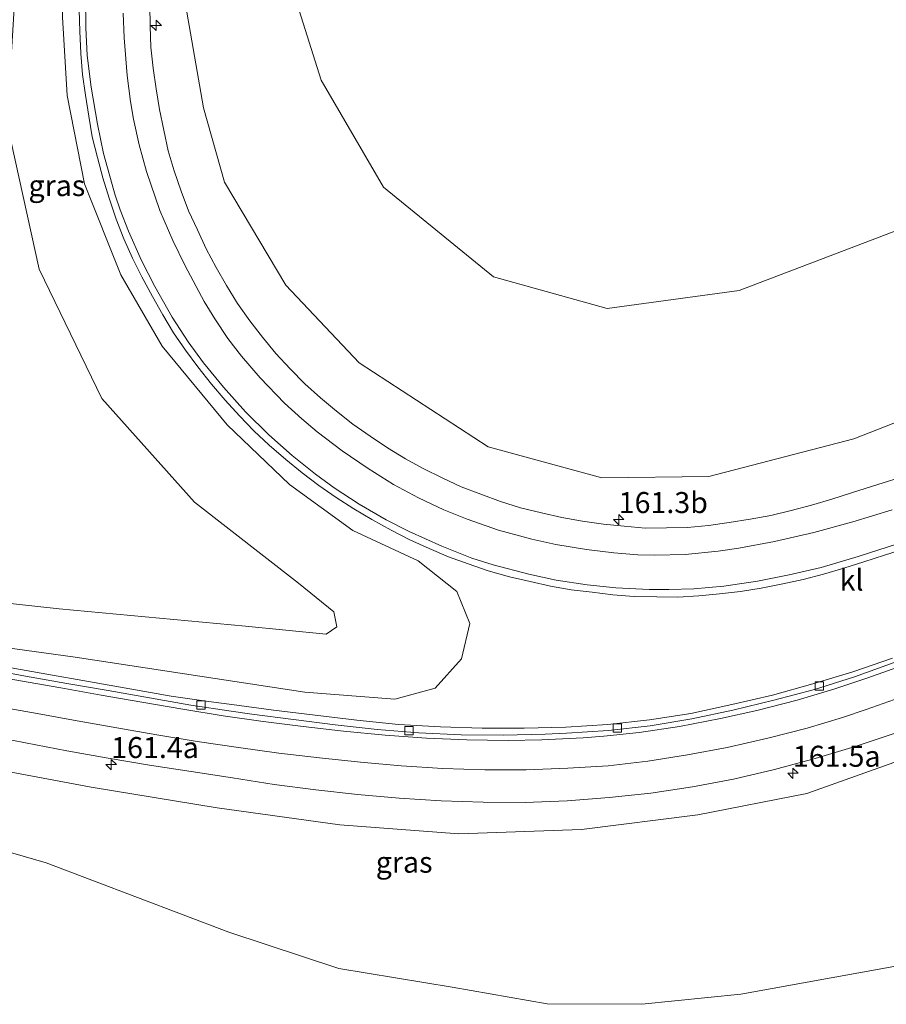
# Model space of a CAD drawing. Units: metres. Extents: x 199999 to 205409, y 564615 to 568751.
# Drawn here: x 201676 to 201780, y 566979 to 567096 of the extents above; entities that cross this region are included whole.
import ezdxf
from ezdxf.enums import TextEntityAlignment as Align

# ---------------------------------------------------------------- set-up
doc = ezdxf.new("R2010")
doc.units = ezdxf.units.M
doc.layers.get('0').update_dxf_attribs({"lineweight": 25})
for name, color, linetype, lineweight in [('B-ME-AM-KILOMETR-S-B1', 7, 'Continuous', 18), ('B-ME-GW-KRUINLIJN-L-B1', 93, 'Continuous', 18), ('B-ME-GW-TEENLIJN-L-B1', 93, 'Continuous', 18), ('B-ME-IE-GRASLAND-GV-B6', 93, 'Continuous', 18), ('B-ME-VH-VERH_SOORT-BITUMEN-GV-B6', 8, 'IE-TERREINAFSCHEIDING-NATUURLIJK-HOUTWAL', 18), ('B-ME-VH-VERH_SOORT-KLINKERS-GV-B6', 8, 'IE-TERREINAFSCHEIDING-NATUURLIJK-HOUTWAL', 18), ('B-ME-VV-KOLK-S-B1', 8, 'Continuous', 18), ('B-ME-VW-MARKERING-STREEP-015-L-B1', 7, 'Continuous', 18)]:
    doc.layers.add(name, color=color, linetype=linetype, lineweight=lineweight)
doc.styles.add('NLCS-ISO', font='NLCS-ISO.TTF')
doc.linetypes.add('IE-TERREINAFSCHEIDING-NATUURLIJK-HOUTWAL', pattern='A,7,-1.5,[67,NLCS.SHX,S=0.75,R=45,X=0,Y=0],-1.5,7,-1.5,[70,NLCS.SHX,S=0.75,R=0,X=0,Y=0],-1.5', length=20)

# ---------------------------------------------------------------- blocks, each defined once
blk = doc.blocks.new('hecto')
for p, q in [((0, 0.625), (-0.625, 0)), ((0, -0.625), (0, 0.625)), ((-0.625, 0), (0.625, 0)), ((0.625, 0), (0, -0.625))]:
    blk.add_line(p, q)
blk = doc.blocks.new('kolk')
blk.add_lwpolyline([(-0.5, -0.5), (0.5, -0.5), (0.5, 0.5), (-0.5, 0.5)], close=True)

msp = doc.modelspace()

# ---------------------------------------------------------------- linework, layer by layer
at = {"layer": 'B-ME-GW-KRUINLIJN-L-B1'}
for points in [[(201666.448, 567008.042, 2.874), (201684.938, 567004.592, 3.385), (201699.913, 567002.133, 3.754), (201714.535, 567000.101, 4.168), (201728.728, 566999.016, 4.508), (201743.337, 566999.552, 4.906), (201757.169, 567001.277, 5.169), (201770.146, 567003.832, 5.481), (201787.439, 567009.955, 5.899), (201791.999, 567011.577, 5.995), (201805.331, 567016.32, 6.275), (201811.367, 567018.468, 6.402), (201855.643, 567040.196, 7.578), (201899.996, 567062.29, 8.409), (201903.655, 567064.718, 8.32), (201908.223, 567067.749, 8.21), (201911.048, 567071.839, 8.129), (201910.835, 567075.629, 8.19), (201904.072, 567090.644, 8.373), (201883.659, 567134.592, 8.182), (201856.252, 567189.179, 7.671), (201852.071, 567197.891, 7.172), (201850.454, 567198.46, 7.306), (201849.154, 567197.962, 7.671)], [(201833.746, 567188.023, 7.979), (201835.473, 567182.634, 7.93), (201838.99, 567171.212, 7.939), (201862.475, 567120.968, 8.304), (201871.167, 567099.676, 8.332), (201872.238, 567093.07, 8.385), (201870.35, 567088.315, 8.271), (201865.913, 567085.406, 8.17), (201851.516, 567078.958, 7.829), (201807.798, 567058.57, 6.455), (201775.758, 567046.052, 5.38), (201758.493, 567041.572, 4.829), (201745.748, 567041.42, 4.415), (201732.216, 567045.108, 3.969), (201716.86, 567055.097, 3.357), (201708.123, 567064.354, 2.915), (201700.797, 567076.585, 2.521), (201698.323, 567085.46, 2.156), (201695.999, 567098.682, 1.771), (201697.37, 567110.999, 1.568), (201700.535, 567120.262, 1.41), (201705.881, 567129.035, 1.244), (201710.255, 567133.474, 1.167)], [(201691.35, 567137.334, 1.617), (201688.585, 567130.159, 1.706), (201684.093, 567116.878, 1.941), (201681.839, 567106.475, 2.185), (201681.52, 567096.229, 2.327), (201682.067, 567086.912, 2.489), (201684.113, 567076.416, 2.874), (201688.455, 567065.567, 3.093), (201693.377, 567057.092, 3.426), (201701.105, 567047.711, 3.665), (201708.553, 567040.594, 4.009), (201716.095, 567035.141, 4.151), (201723.885, 567031.506, 4.387), (201728.493, 567027.88, 4.561), (201730.005, 567024.058, 4.391), (201729.013, 567019.845, 4.216), (201725.888, 567016.349, 4.151), (201721.093, 567015.056, 4.05), (201710.381, 567015.901, 3.819), (201683.013, 567020.057, 3.247), (201649.064, 567024.725, 2.525), (201634.124, 567026.817, 2.333)]]:
    msp.add_polyline3d(points, dxfattribs=at)
at = {"layer": 'B-ME-GW-TEENLIJN-L-B1'}
for points in [[(201871.575, 567216.561, 1.005), (201875.027, 567214.879, 0.68), (201879.876, 567208.727, 0.68), (201944.587, 567085.523, 0.68), (201946.999, 567072.951, 0.68), (201945.295, 567062.648, 0.741), (201939.552, 567051.955, 0.741), (201929.829, 567042.952, 0.741), (201874.248, 567019.103, 1.337), (201801.301, 566988.904, 1.13), (201793.477, 566986.616, 1.041), (201780.537, 566983.244, 0.871), (201762.294, 566979.928, 0.826), (201750.52, 566978.726, 0.834), (201739.222, 566978.787, 0.859), (201727.907, 566980.748, 0.916), (201714.44, 566982.997, 1.013), (201701.334, 566987.299, 1.106), (201679.572, 566995.583, 1.118), (201659.519, 567001.351, 1.191), (201647.978, 567004.805, 1.181)], [(201710.255, 567133.474, 1.167), (201708.121, 567121.041, 1.037), (201707.316, 567104.617, 1.179), (201712.336, 567088.731, 1.645), (201719.758, 567076.012, 2.039), (201732.86, 567065.334, 2.436), (201746.391, 567061.575, 2.825), (201762.093, 567063.721, 3.069), (201783.468, 567071.837, 3.6), (201802.929, 567082.672, 3.981), (201813.517, 567093.078, 3.932), (201818.609, 567105.421, 3.681), (201817.247, 567119.046, 3.203), (201808.739, 567143.286, 2.266), (201802.313, 567163.453, 1.662), (201802.972, 567176.89, 1.337), (201805.761, 567183.845, 1.333), (201809.878, 567188.621, 1.313), (201813.579, 567191.023, 1.467), (201821.616, 567195.781, 1.244), (201828.462, 567199, 1.215)], [(201631.677, 567030.705, 1.88), (201640.402, 567030.269, 1.917), (201681.121, 567025.803, 2.132), (201703.323, 567023.759, 2.306), (201712.904, 567022.776, 2.736), (201714.17, 567023.651, 2.765), (201713.845, 567025.451, 2.651), (201709.605, 567028.864, 2.465), (201697.228, 567038.511, 2.16), (201686.199, 567050.859, 1.836), (201678.75, 567066.232, 1.731), (201674.913, 567083.538, 1.52), (201676.036, 567101.954, 1.641), (201680.603, 567119.083, 1.658), (201688.363, 567133.626, 1.589), (201691.35, 567137.334, 1.617)]]:
    msp.add_polyline3d(points, dxfattribs=at)
at = {"layer": 'B-ME-IE-GRASLAND-GV-B6'}
for points in [[(201691.35, 567137.334, 1.617), (201688.585, 567130.159, 1.706), (201684.093, 567116.878, 1.941), (201681.839, 567106.475, 2.185), (201681.52, 567096.229, 2.327), (201682.067, 567086.912, 2.489), (201684.113, 567076.416, 2.874), (201688.455, 567065.567, 3.093), (201693.377, 567057.092, 3.426), (201701.105, 567047.711, 3.665), (201708.553, 567040.594, 4.009), (201716.095, 567035.141, 4.151), (201723.885, 567031.506, 4.387), (201728.493, 567027.88, 4.561), (201730.005, 567024.058, 4.391), (201729.013, 567019.845, 4.216), (201725.888, 567016.349, 4.151), (201721.093, 567015.056, 4.05), (201710.381, 567015.901, 3.819), (201683.013, 567020.057, 3.247), (201649.064, 567024.725, 2.525)], [(201649.064, 567024.725, 2.525), (201683.013, 567020.057, 3.247), (201710.381, 567015.901, 3.819), (201721.093, 567015.056, 4.05), (201725.888, 567016.349, 4.151), (201729.013, 567019.845, 4.216), (201730.005, 567024.058, 4.391), (201728.493, 567027.88, 4.561), (201723.885, 567031.506, 4.387), (201716.095, 567035.141, 4.151), (201708.553, 567040.594, 4.009), (201701.105, 567047.711, 3.665), (201693.377, 567057.092, 3.426), (201688.455, 567065.567, 3.093), (201684.113, 567076.416, 2.874), (201682.067, 567086.912, 2.489), (201681.52, 567096.229, 2.327), (201681.839, 567106.475, 2.185), (201684.093, 567116.878, 1.941), (201688.585, 567130.159, 1.706), (201691.35, 567137.334, 1.617)], [(201818.609, 567105.421, 3.681), (201813.517, 567093.078, 3.932), (201802.929, 567082.672, 3.981), (201783.468, 567071.837, 3.6), (201762.093, 567063.721, 3.069), (201746.391, 567061.575, 2.825), (201732.86, 567065.334, 2.436), (201719.758, 567076.012, 2.039), (201712.336, 567088.731, 1.645), (201707.316, 567104.617, 1.179)], [(201707.316, 567104.617, 1.179), (201712.336, 567088.731, 1.645), (201719.758, 567076.012, 2.039), (201732.86, 567065.334, 2.436), (201746.391, 567061.575, 2.825), (201762.093, 567063.721, 3.069), (201783.468, 567071.837, 3.6), (201802.929, 567082.672, 3.981), (201813.517, 567093.078, 3.932), (201818.609, 567105.421, 3.681)], [(201896.857, 567102.753, 8.438), (201910.835, 567075.629, 8.19), (201911.048, 567071.839, 8.129), (201908.223, 567067.749, 8.21), (201903.655, 567064.718, 8.32), (201883.093, 567055.223, 8.166), (201862.409, 567044.542, 7.813), (201831.649, 567029.74, 7.112), (201805.331, 567016.32, 6.275), (201791.999, 567011.577, 5.995), (201787.439, 567009.955, 5.899), (201770.146, 567003.832, 5.481), (201757.169, 567001.277, 5.169), (201743.337, 566999.552, 4.906), (201728.728, 566999.016, 4.508), (201714.535, 567000.101, 4.168), (201699.913, 567002.133, 3.754), (201684.938, 567004.592, 3.385), (201666.448, 567008.042, 2.874)], [(201695.999, 567098.682, 1.771), (201698.323, 567085.46, 2.156), (201700.797, 567076.585, 2.521), (201708.123, 567064.354, 2.915), (201716.86, 567055.097, 3.357), (201732.216, 567045.108, 3.969), (201745.748, 567041.42, 4.415), (201758.493, 567041.572, 4.829), (201775.758, 567046.052, 5.38), (201807.798, 567058.57, 6.455), (201851.516, 567078.958, 7.829), (201865.913, 567085.406, 8.17), (201870.35, 567088.315, 8.271), (201872.238, 567093.07, 8.385), (201871.167, 567099.676, 8.332)], [(201871.167, 567099.676, 8.332), (201872.238, 567093.07, 8.385), (201870.35, 567088.315, 8.271), (201865.913, 567085.406, 8.17), (201851.516, 567078.958, 7.829), (201807.798, 567058.57, 6.455), (201775.758, 567046.052, 5.38), (201758.493, 567041.572, 4.829), (201745.748, 567041.42, 4.415), (201732.216, 567045.108, 3.969), (201716.86, 567055.097, 3.357), (201708.123, 567064.354, 2.915), (201700.797, 567076.585, 2.521), (201698.323, 567085.46, 2.156), (201695.999, 567098.682, 1.771)], [(201683.491, 567097.071, 2.322), (201683.562, 567094.571, 2.392), (201683.694, 567091.92, 2.444), (201683.908, 567089.417, 2.518), (201684.247, 567086.937, 2.58), (201684.635, 567084.466, 2.621), (201685.061, 567082.002, 2.664), (201685.661, 567079.52, 2.76), (201686.297, 567077.101, 2.814), (201687.065, 567074.712, 2.875), (201687.921, 567072.182, 2.949), (201688.822, 567069.849, 3.012), (201689.841, 567067.566, 3.078), (201690.952, 567065.32, 3.147), (201692.22, 567063.003, 3.224), (201693.447, 567060.82, 3.288), (201694.738, 567058.678, 3.365), (201696.15, 567056.614, 3.443), (201697.644, 567054.602, 3.517), (201699.262, 567052.547, 3.57), (201700.888, 567050.645, 3.625), (201702.573, 567048.797, 3.688), (201704.298, 567046.987, 3.755), (201706.134, 567045.283, 3.824), (201708.104, 567043.574, 3.901), (201710.057, 567042.004, 3.958), (201712.04, 567040.479, 4.029), (201714.096, 567039.056, 4.096), (201716.197, 567037.699, 4.152), (201718.366, 567036.437, 4.248), (201720.637, 567035.18, 4.293), (201722.886, 567034.036, 4.385), (201725.169, 567032.988, 4.44), (201727.477, 567032.009, 4.5), (201729.825, 567031.149, 4.569), (201732.189, 567030.336, 4.624), (201734.764, 567029.633, 4.695), (201737.201, 567029.047, 4.751), (201739.648, 567028.521, 4.825), (201742.109, 567028.08, 4.882), (201744.592, 567027.771, 4.96), (201747.075, 567027.465, 4.996), (201749.58, 567027.288, 5.09), (201752.277, 567027.219, 5.147), (201754.79, 567027.214, 5.224), (201757.287, 567027.37, 5.274), (201759.776, 567027.597, 5.343), (201762.262, 567027.869, 5.406), (201764.736, 567028.253, 5.471), (201767.302, 567028.766, 5.543), (201769.741, 567029.31, 5.615), (201772.165, 567029.93, 5.669), (201774.568, 567030.642, 5.737), (201776.961, 567031.401, 5.804), (201779.398, 567032.187, 5.883), (201781.776, 567032.96, 5.946)], [(201782.651, 567041.866, 5.789), (201777.871, 567040.356, 5.605), (201775.484, 567039.606, 5.531), (201773.127, 567038.863, 5.455), (201770.727, 567038.132, 5.404), (201768.307, 567037.498, 5.349), (201765.879, 567036.903, 5.284), (201763.395, 567036.469, 5.165), (201760.922, 567036.069, 5.099), (201758.443, 567035.734, 5.014), (201755.954, 567035.5, 4.948), (201753.448, 567035.434, 4.837), (201750.919, 567035.426, 4.778), (201748.42, 567035.638, 4.663), (201745.929, 567035.893, 4.542), (201743.455, 567036.26, 4.491), (201740.992, 567036.685, 4.42), (201738.547, 567037.223, 4.347), (201736.072, 567037.828, 4.287), (201733.684, 567038.572, 4.229), (201731.339, 567039.439, 4.137), (201729.005, 567040.342, 4.032), (201726.73, 567041.413, 3.969), (201724.461, 567042.503, 3.906), (201722.347, 567043.649, 3.818), (201720.218, 567044.966, 3.758), (201718.148, 567046.368, 3.663), (201716.103, 567047.806, 3.587), (201714.132, 567049.35, 3.488), (201712.237, 567050.91, 3.433), (201710.37, 567052.586, 3.381), (201708.631, 567054.384, 3.31), (201706.928, 567056.214, 3.242), (201705.331, 567058.142, 3.137), (201703.809, 567060.108, 3.076), (201702.341, 567062.137, 3.053), (201701.047, 567064.277, 2.972), (201699.816, 567066.458, 2.903), (201698.637, 567068.66, 2.831), (201697.584, 567070.93, 2.754), (201696.529, 567073.198, 2.671), (201695.647, 567075.539, 2.592), (201694.828, 567077.929, 2.504), (201694.112, 567080.329, 2.425), (201693.594, 567082.79, 2.355), (201693.066, 567085.234, 2.284), (201692.666, 567087.703, 2.202), (201692.305, 567090.179, 2.142), (201692.035, 567092.672, 2.069), (201691.947, 567095.176, 1.994), (201691.917, 567097.675, 1.939)], [(201640.402, 567030.269, 1.917), (201681.121, 567025.803, 2.132), (201703.323, 567023.759, 2.306), (201712.904, 567022.776, 2.736), (201714.17, 567023.651, 2.765), (201713.845, 567025.451, 2.651), (201709.605, 567028.864, 2.465), (201697.228, 567038.511, 2.16), (201686.199, 567050.859, 1.836), (201678.75, 567066.232, 1.731), (201674.913, 567083.538, 1.52)], [(201674.913, 567083.538, 1.52), (201678.75, 567066.232, 1.731), (201686.199, 567050.859, 1.836), (201697.228, 567038.511, 2.16), (201709.605, 567028.864, 2.465), (201713.845, 567025.451, 2.651), (201714.17, 567023.651, 2.765), (201712.904, 567022.776, 2.736), (201703.323, 567023.759, 2.306), (201681.121, 567025.803, 2.132), (201640.402, 567030.269, 1.917)], [(201659.519, 567001.351, 1.191), (201679.572, 566995.583, 1.118), (201701.334, 566987.299, 1.106), (201714.44, 566982.997, 1.013), (201727.907, 566980.748, 0.916), (201739.222, 566978.787, 0.859), (201750.52, 566978.726, 0.834), (201762.294, 566979.928, 0.826), (201780.537, 566983.244, 0.871), (201793.477, 566986.616, 1.041), (201801.301, 566988.904, 1.13), (201802.329, 566988.34, 1.159), (201809.879, 566991.063, 1.212), (201816.516, 566994.449, 1.28), (201821.28, 566996.319, 1.26), (201825.101, 566996.865, 1.236), (201829.768, 566996.535, 1.183), (201842.839, 566993.368, 0.94), (201845.987, 566993.959, 0.944), (201885.775, 567012.016, 0.924), (201918.805, 567026.683, 0.976)], [(201780.373, 567019.939, 5.722), (201775.652, 567018.31, 5.566), (201770.88, 567016.858, 5.427), (201766.066, 567015.542, 5.316), (201761.209, 567014.408, 5.182), (201756.335, 567013.365, 5.039), (201751.407, 567012.575, 4.899), (201746.446, 567012.05, 4.778), (201741.47, 567011.725, 4.675), (201736.496, 567011.612, 4.547), (201731.509, 567011.6, 4.422), (201726.529, 567011.758, 4.31), (201721.541, 567012.048, 4.208), (201716.57, 567012.546, 4.064), (201711.617, 567013.158, 3.94), (201706.653, 567013.76, 3.815), (201701.695, 567014.407, 3.709), (201698.913, 567014.769, 3.652), (201694.438, 567015.426, 3.598), (201689.512, 567016.283, 3.5), (201684.592, 567017.165, 3.403), (201679.663, 567018.012, 3.298), (201674.739, 567018.881, 3.189)], [(201666.448, 567008.042, 2.874), (201684.938, 567004.592, 3.385), (201699.913, 567002.133, 3.754), (201714.535, 567000.101, 4.168), (201728.728, 566999.016, 4.508), (201743.337, 566999.552, 4.906), (201757.169, 567001.277, 5.169), (201770.146, 567003.832, 5.481), (201787.439, 567009.955, 5.899), (201791.999, 567011.577, 5.995), (201799.184, 566991.7, 1.722), (201801.301, 566988.904, 1.13), (201793.477, 566986.616, 1.041), (201780.537, 566983.244, 0.871), (201762.294, 566979.928, 0.826), (201750.52, 566978.726, 0.834), (201739.222, 566978.787, 0.859), (201727.907, 566980.748, 0.916), (201714.44, 566982.997, 1.013), (201701.334, 566987.299, 1.106), (201679.572, 566995.583, 1.118), (201659.519, 567001.351, 1.191)], [(201672.19, 567010.808, 3.101), (201677.098, 567009.848, 3.23), (201682.009, 567008.916, 3.356), (201686.942, 567008.016, 3.482), (201691.875, 567007.2, 3.633), (201696.816, 567006.427, 3.758), (201701.759, 567005.677, 3.908), (201706.709, 567004.902, 4.034), (201711.669, 567004.276, 4.157), (201716.641, 567003.703, 4.292), (201721.622, 567003.253, 4.44), (201726.619, 567002.937, 4.57), (201731.617, 567002.794, 4.723), (201736.619, 567002.765, 4.846), (201741.615, 567002.948, 4.967), (201746.6, 567003.364, 5.091), (201751.575, 567003.867, 5.209), (201756.529, 567004.597, 5.337), (201761.44, 567005.538, 5.454), (201766.32, 567006.66, 5.576), (201771.137, 567008.001, 5.695), (201775.931, 567009.429, 5.806), (201780.673, 567011.011, 5.906)]]:
    msp.add_polyline3d(points, dxfattribs=at)
at = {"layer": 'B-ME-VH-VERH_SOORT-BITUMEN-GV-B6'}
for points in [[(201781.776, 567032.96, 5.946), (201779.398, 567032.187, 5.883), (201776.961, 567031.401, 5.804), (201774.568, 567030.642, 5.737), (201772.165, 567029.93, 5.669), (201769.741, 567029.31, 5.615), (201767.302, 567028.766, 5.543), (201764.736, 567028.253, 5.471), (201762.262, 567027.869, 5.406), (201759.776, 567027.597, 5.343), (201757.287, 567027.37, 5.274), (201754.79, 567027.214, 5.224), (201752.277, 567027.219, 5.147), (201749.58, 567027.288, 5.09), (201747.075, 567027.465, 4.996), (201744.592, 567027.771, 4.96), (201742.109, 567028.08, 4.882), (201739.648, 567028.521, 4.825), (201737.201, 567029.047, 4.751), (201734.764, 567029.633, 4.695), (201732.189, 567030.336, 4.624), (201729.825, 567031.149, 4.569), (201727.477, 567032.009, 4.5), (201725.169, 567032.988, 4.44), (201722.886, 567034.036, 4.385), (201720.637, 567035.18, 4.293), (201718.366, 567036.437, 4.248), (201716.197, 567037.699, 4.152), (201714.096, 567039.056, 4.096), (201712.04, 567040.479, 4.029), (201710.057, 567042.004, 3.958), (201708.104, 567043.574, 3.901), (201706.134, 567045.283, 3.824), (201704.298, 567046.987, 3.755), (201702.573, 567048.797, 3.688), (201700.888, 567050.645, 3.625), (201699.262, 567052.547, 3.57), (201697.644, 567054.602, 3.517), (201696.15, 567056.614, 3.443), (201694.738, 567058.678, 3.365), (201693.447, 567060.82, 3.288), (201692.22, 567063.003, 3.224), (201690.952, 567065.32, 3.147), (201689.841, 567067.566, 3.078), (201688.822, 567069.849, 3.012), (201687.921, 567072.182, 2.949), (201687.065, 567074.712, 2.875), (201686.297, 567077.101, 2.814), (201685.661, 567079.52, 2.76), (201685.061, 567082.002, 2.664), (201684.635, 567084.466, 2.621), (201684.247, 567086.937, 2.58), (201683.908, 567089.417, 2.518), (201683.694, 567091.92, 2.444), (201683.562, 567094.571, 2.392), (201683.491, 567097.071, 2.322)], [(201691.917, 567097.675, 1.939), (201691.947, 567095.176, 1.994), (201692.035, 567092.672, 2.069), (201692.305, 567090.179, 2.142), (201692.666, 567087.703, 2.202), (201693.066, 567085.234, 2.284), (201693.594, 567082.79, 2.355), (201694.112, 567080.329, 2.425), (201694.828, 567077.929, 2.504), (201695.647, 567075.539, 2.592), (201696.529, 567073.198, 2.671), (201697.584, 567070.93, 2.754), (201698.637, 567068.66, 2.831), (201699.816, 567066.458, 2.903), (201701.047, 567064.277, 2.972), (201702.341, 567062.137, 3.053), (201703.809, 567060.108, 3.076), (201705.331, 567058.142, 3.137), (201706.928, 567056.214, 3.242), (201708.631, 567054.384, 3.31), (201710.37, 567052.586, 3.381), (201712.237, 567050.91, 3.433), (201714.132, 567049.35, 3.488), (201716.103, 567047.806, 3.587), (201718.148, 567046.368, 3.663), (201720.218, 567044.966, 3.758), (201722.347, 567043.649, 3.818), (201724.461, 567042.503, 3.906), (201726.73, 567041.413, 3.969), (201729.005, 567040.342, 4.032), (201731.339, 567039.439, 4.137), (201733.684, 567038.572, 4.229), (201736.072, 567037.828, 4.287), (201738.547, 567037.223, 4.347), (201740.992, 567036.685, 4.42), (201743.455, 567036.26, 4.491), (201745.929, 567035.893, 4.542), (201748.42, 567035.638, 4.663), (201750.919, 567035.426, 4.778), (201753.448, 567035.434, 4.837), (201755.954, 567035.5, 4.948), (201758.443, 567035.734, 5.014), (201760.922, 567036.069, 5.099), (201763.395, 567036.469, 5.165), (201765.879, 567036.903, 5.284), (201768.307, 567037.498, 5.349), (201770.727, 567038.132, 5.404), (201773.127, 567038.863, 5.455), (201775.484, 567039.606, 5.531), (201777.871, 567040.356, 5.605), (201782.651, 567041.866, 5.789)], [(201672.162, 567018.685, 3.077), (201677.084, 567017.797, 3.194), (201682.008, 567016.93, 3.301), (201686.932, 567016.068, 3.398), (201691.862, 567015.223, 3.495), (201696.786, 567014.336, 3.605), (201701.589, 567013.616, 3.695), (201704.065, 567013.271, 3.743), (201709.025, 567012.632, 3.858), (201713.998, 567011.998, 3.974), (201718.976, 567011.452, 4.106), (201723.967, 567011.03, 4.228), (201728.983, 567010.788, 4.34), (201733.998, 567010.765, 4.452), (201739.008, 567010.872, 4.577), (201741.518, 567011.011, 4.629), (201746.527, 567011.311, 4.751), (201751.508, 567011.895, 4.874), (201756.455, 567012.704, 5.009), (201761.362, 567013.739, 5.151), (201766.227, 567014.935, 5.275), (201771.075, 567016.193, 5.4), (201775.852, 567017.715, 5.532), (201780.568, 567019.404, 5.673)], [(201780.673, 567011.011, 5.906), (201775.931, 567009.429, 5.806), (201771.137, 567008.001, 5.695), (201766.32, 567006.66, 5.576), (201761.44, 567005.538, 5.454), (201756.529, 567004.597, 5.337), (201751.575, 567003.867, 5.209), (201746.6, 567003.364, 5.091), (201741.615, 567002.948, 4.967), (201736.619, 567002.765, 4.846), (201731.617, 567002.794, 4.723), (201726.619, 567002.937, 4.57), (201721.622, 567003.253, 4.44), (201716.641, 567003.703, 4.292), (201711.669, 567004.276, 4.157), (201706.709, 567004.902, 4.034), (201701.759, 567005.677, 3.908), (201696.816, 567006.427, 3.758), (201691.875, 567007.2, 3.633), (201686.942, 567008.016, 3.482), (201682.009, 567008.916, 3.356), (201677.098, 567009.848, 3.23), (201672.19, 567010.808, 3.101)]]:
    msp.add_polyline3d(points, dxfattribs=at)
at = {"layer": 'B-ME-VH-VERH_SOORT-KLINKERS-GV-B6'}
for points in [[(201674.739, 567018.881, 3.189), (201679.663, 567018.012, 3.298), (201684.592, 567017.165, 3.403), (201689.512, 567016.283, 3.5), (201694.438, 567015.426, 3.598), (201698.913, 567014.769, 3.652), (201701.695, 567014.407, 3.709), (201706.653, 567013.76, 3.815), (201711.617, 567013.158, 3.94), (201716.57, 567012.546, 4.064), (201721.541, 567012.048, 4.208), (201726.529, 567011.758, 4.31), (201731.509, 567011.6, 4.422), (201736.496, 567011.612, 4.547), (201741.47, 567011.725, 4.675), (201746.446, 567012.05, 4.778), (201751.407, 567012.575, 4.899), (201756.335, 567013.365, 5.039), (201761.209, 567014.408, 5.182), (201766.066, 567015.542, 5.316), (201770.88, 567016.858, 5.427), (201775.652, 567018.31, 5.566), (201780.373, 567019.939, 5.722)], [(201780.568, 567019.404, 5.673), (201775.852, 567017.715, 5.532), (201771.075, 567016.193, 5.4), (201766.227, 567014.935, 5.275), (201761.362, 567013.739, 5.151), (201756.455, 567012.704, 5.009), (201751.508, 567011.895, 4.874), (201746.527, 567011.311, 4.751), (201741.518, 567011.011, 4.629), (201739.008, 567010.872, 4.577), (201733.998, 567010.765, 4.452), (201728.983, 567010.788, 4.34), (201723.967, 567011.03, 4.228), (201718.976, 567011.452, 4.106), (201713.998, 567011.998, 3.974), (201709.025, 567012.632, 3.858), (201704.065, 567013.271, 3.743), (201701.589, 567013.616, 3.695), (201696.786, 567014.336, 3.605), (201691.862, 567015.223, 3.495), (201686.932, 567016.068, 3.398), (201682.008, 567016.93, 3.301), (201677.084, 567017.797, 3.194), (201672.162, 567018.685, 3.077)]]:
    msp.add_polyline3d(points, dxfattribs=at)
at = {"layer": 'B-ME-VW-MARKERING-STREEP-015-L-B1'}
for points in [[(201780.941, 567033.524, 5.994), (201776.268, 567032.034, 5.873), (201771.883, 567030.745, 5.754), (201768.04, 567029.836, 5.643), (201764.271, 567029.097, 5.535), (201760.28, 567028.501, 5.431), (201756.71, 567028.205, 5.34), (201753.72, 567028.095, 5.263), (201751.364, 567028.115, 5.204), (201747.401, 567028.317, 5.096), (201743.979, 567028.665, 5.007), (201740.304, 567029.216, 4.905), (201737.036, 567029.921, 4.819), (201732.808, 567031.036, 4.703), (201730.28, 567031.853, 4.637), (201726.679, 567033.246, 4.529), (201722.811, 567035, 4.418), (201720.047, 567036.415, 4.337), (201716.834, 567038.257, 4.232), (201713.864, 567040.21, 4.14), (201711.636, 567041.82, 4.068), (201708.848, 567044.041, 3.976), (201706.079, 567046.531, 3.875), (201703.292, 567049.271, 3.774), (201700.678, 567052.178, 3.673), (201698.293, 567055.088, 3.578), (201696.492, 567057.595, 3.489), (201694.588, 567060.543, 3.393), (201692.52, 567064.158, 3.275), (201690.935, 567067.262, 3.18), (201689.372, 567070.768, 3.086), (201688.394, 567073.285, 3.013), (201687.781, 567075.031, 2.957), (201687.612, 567075.606, 2.94), (201686.412, 567080.03, 2.823), (201685.667, 567083.491, 2.712), (201684.925, 567087.895, 2.606), (201684.466, 567091.669, 2.508), (201684.283, 567094.982, 2.431), (201684.266, 567098.708, 2.342)], [(201780.333, 567037.573, 5.873), (201775.65, 567036.155, 5.731), (201771.007, 567034.908, 5.587), (201766.317, 567033.84, 5.442), (201762.049, 567033.013, 5.313), (201759.589, 567032.665, 5.242), (201755.665, 567032.274, 5.132), (201752.06, 567032.185, 5.027), (201750.046, 567032.234, 4.969), (201747.181, 567032.462, 4.882), (201743.913, 567032.876, 4.785), (201740.285, 567033.464, 4.685), (201737.407, 567034.104, 4.6), (201733.449, 567035.172, 4.484), (201729.699, 567036.484, 4.371), (201726.922, 567037.596, 4.283), (201723.908, 567039.007, 4.189), (201720.929, 567040.621, 4.094), (201717.908, 567042.493, 3.989), (201714.82, 567044.607, 3.886), (201711.837, 567046.884, 3.783), (201710.005, 567048.405, 3.716), (201707.962, 567050.301, 3.641), (201705.035, 567053.297, 3.518), (201702.814, 567055.893, 3.415), (201701.208, 567057.997, 3.333), (201699.635, 567060.324, 3.248), (201698.398, 567062.374, 3.174), (201696.127, 567066.629, 3.02), (201694.654, 567069.636, 2.919), (201693.095, 567073.209, 2.808), (201691.533, 567077.884, 2.664), (201690.648, 567081.035, 2.574), (201689.971, 567084.091, 2.485), (201689.598, 567086.217, 2.425), (201689.218, 567089.303, 2.338), (201688.839, 567093.774, 2.217), (201688.73, 567096.73, 2.14)], [(201782.095, 567019.275, 5.782), (201777.423, 567017.585, 5.642), (201773.379, 567016.239, 5.529), (201769.009, 567014.933, 5.42), (201764.223, 567013.694, 5.291), (201759.893, 567012.746, 5.177), (201755.01, 567011.813, 5.045), (201750.207, 567011.087, 4.914), (201745.985, 567010.633, 4.809), (201743.511, 567010.444, 4.75), (201738.599, 567010.229, 4.628), (201734.606, 567010.14, 4.532), (201729.658, 567010.204, 4.419), (201724.85, 567010.413, 4.314), (201719.928, 567010.777, 4.198), (201714.971, 567011.256, 4.074), (201710.185, 567011.799, 3.962), (201705.409, 567012.407, 3.853), (201700.641, 567013.069, 3.75), (201695.834, 567013.853, 3.658), (201690.955, 567014.687, 3.551), (201686.114, 567015.537, 3.443), (201681.326, 567016.381, 3.341), (201676.508, 567017.228, 3.232), (201671.747, 567018.068, 3.121)], [(201781.933, 567015.497, 5.876), (201777.238, 567013.811, 5.756), (201774.389, 567012.874, 5.686), (201770.192, 567011.618, 5.583), (201765.496, 567010.395, 5.462), (201760.674, 567009.313, 5.339), (201755.936, 567008.408, 5.215), (201751.215, 567007.679, 5.092), (201746.495, 567007.134, 4.973), (201741.679, 567006.818, 4.854), (201736.722, 567006.636, 4.732), (201731.806, 567006.631, 4.614), (201726.827, 567006.783, 4.495), (201721.859, 567007.102, 4.375), (201716.989, 567007.539, 4.25), (201712.131, 567008.063, 4.128), (201707.275, 567008.635, 4.01), (201702.481, 567009.291, 3.893), (201697.549, 567010.021, 3.771), (201692.761, 567010.811, 3.652), (201687.996, 567011.65, 3.534), (201683.238, 567012.489, 3.414), (201678.493, 567013.336, 3.299), (201673.731, 567014.188, 3.186)]]:
    msp.add_polyline3d(points, dxfattribs=at)

# ---------------------------------------------------------------- block references
at = {"layer": 'B-ME-AM-KILOMETR-S-B1', "rotation": 90}
for p in [(201692.673, 567095.259, 2.142), (201747.751, 567036.426, 4.875), (201687.314, 567007.258, 3.58), (201768.503, 567006.223, 5.777)]:
    msp.add_blockref('hecto', p, dxfattribs=at)
at = {"layer": 'B-ME-VV-KOLK-S-B1', "rotation": 90}
for p in [(201771.657, 567016.608, 5.494), (201698.001, 567014.37, 3.636), (201722.79, 567011.311, 4.228), (201747.582, 567011.608, 4.739)]:
    msp.add_blockref('kolk', p, dxfattribs=at)

# ---------------------------------------------------------------- texts
at = {"layer": 'B-ME-AM-KILOMETR-S-B1', "ltscale": 0.2, "style": 'NLCS-ISO'}
for s, p in [('161.3b', (201747.751, 567036.426, 4.875)), ('161.4a', (201687.314, 567007.258, 3.58)), ('161.5a', (201768.503, 567006.223, 5.777))]:
    msp.add_text(s, height=2.5, dxfattribs=at).set_placement(p, align=Align.BOTTOM_LEFT)
at = {"layer": 'B-ME-IE-GRASLAND-GV-B6', "ltscale": 0.2, "style": 'NLCS-ISO'}
for p in [(201680.841, 567076.195), (201722.1985, 566995.6435)]:
    msp.add_text('gras', height=2.5, dxfattribs=at).set_placement(p, align=Align.MIDDLE_CENTER)
at = {"layer": 'B-ME-VH-VERH_SOORT-KLINKERS-GV-B6', "ltscale": 0.2, "style": 'NLCS-ISO'}
msp.add_text('kl', height=2.5, dxfattribs=at).set_placement((201775.4901, 567029.2306), align=Align.MIDDLE_CENTER)

doc.saveas('drawing.dxf')
